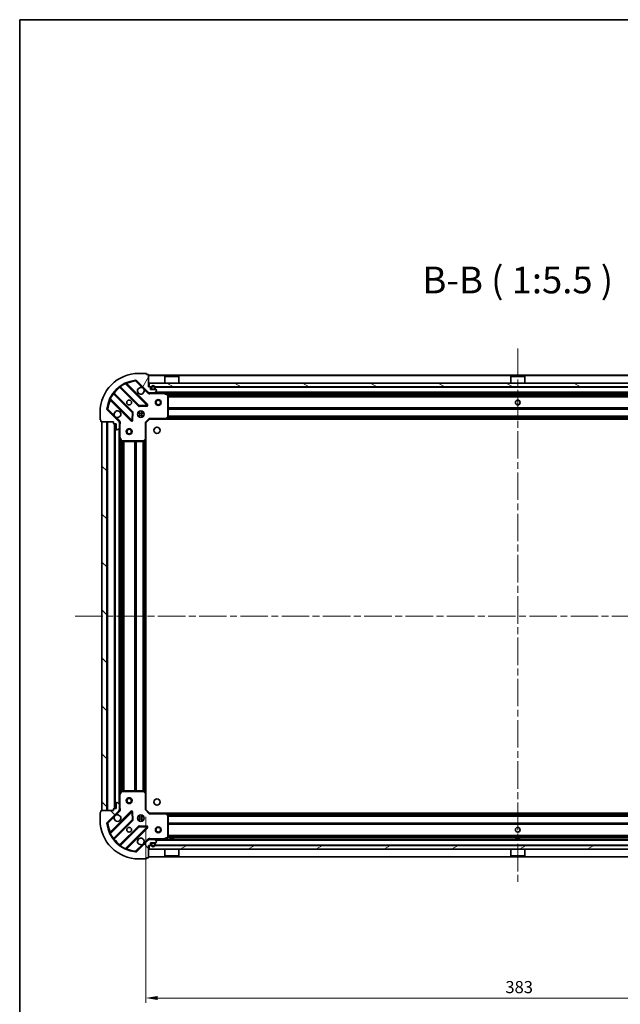
# Model space of a CAD drawing. Units: millimetres. Extents: x 36 to 9285, y 20 to 1566.
# Drawn here: x 1024 to 1333, y 1059 to 1566 of the extents above; entities that cross this region are included whole.
import ezdxf

# ---------------------------------------------------------------- set-up
doc = ezdxf.new("R2010")
doc.units = ezdxf.units.MM
doc.header["$LTSCALE"] = 2.5
doc.linetypes.add('CHAIN', pattern=[0.3543, 0.2362, -0.0295, 0.0591, -0.0295])
doc.layers.get('Defpoints').update_dxf_attribs({"lineweight": 25})
for name, color, linetype, lineweight in [('Border (ISO)', 7, 'Continuous', 35), ('Dimension (ISO)', 7, 'Continuous', 18), ('Symbol (ISO)', 7, 'Continuous', 18), ('Visible (ISO)', 7, 'Continuous', 35), ('Visible Narrow (ISO)', 7, 'Continuous', 25)]:
    doc.layers.add(name, color=color, linetype=linetype, lineweight=lineweight)
doc.layers.add('Centerline (ISO)', color=7, linetype='Continuous', lineweight=18, true_color=0x80ffff)
doc.layers.add('Hatch (ISO)', color=1, linetype='Continuous', lineweight=18, true_color=0xff0000)
doc.styles.add('Note Text (TK)', font='MS PGothic.ttf')
doc.dimstyles.new('Default - Method 1b (TK)', dxfattribs={"dimscale": 2.5, "dimtxt": 2.5, "dimasz": 2.5, "dimexe": 1, "dimexo": 1.5, "dimgap": 1, "dimtad": 1, "dimrnd": 1e-08, "dimdsep": 46, "dimtxsty": 'Note Text (TK)', "dimcen": 0.09, "dimdle": 5, "dimclrd": 100, "dimclre": 100, "dimclrt": 7, "dimadec": 1, "dimazin": 1, "dimtfac": 1, "dimtmove": 0, "dimatfit": 3, "dimfxl": 0, "dimtolj": 1, "dimlwd": -1, "dimlwe": -1, "dimarcsym": 0})
pattern_1 = [(135.0002, (944, -24), (-12.3478, -12.3479), [])]
pattern_2 = [(150.0002, (944, -24), (-8.73119, -15.123), [])]

# ---------------------------------------------------------------- blocks, each defined once
blk = doc.blocks.new('図面枠 tk図枠')
at = {"layer": 'Border (ISO)'}
for q in [(405.5, 289), (14.5, 8)]:
    blk.add_line((14.5, 289), q, dxfattribs=at)
blk = doc.blocks.new('*D31')
at = {"layer": 'Defpoints', "color": 0, "transparency": 16777216}
for p in [(1471.59, 1167.35), (1088.59, 1158.91), (1471.59, 1061.8)]:
    blk.add_point(p, dxfattribs=at)
at = {"layer": 'Dimension (ISO)', "color": 100, "transparency": 16777216}
for p, q in [((1471.59, 1163.6), (1471.59, 1059.3)), ((1088.59, 1155.16), (1088.59, 1059.3)), ((1094.84, 1061.8), (1465.34, 1061.8))]:
    blk.add_line(p, q, dxfattribs=at)
for points in [[(1094.84, 1062.84), (1094.84, 1060.76), (1088.59, 1061.8)], [(1465.34, 1062.84), (1465.34, 1060.76), (1471.59, 1061.8)]]:
    blk.add_solid(points, dxfattribs=at)
at = {"layer": 'Dimension (ISO)', "color": 7, "transparency": 16777216, "insert": (1273.73, 1067.42), "char_height": 6.25, "attachment_point": 4, "style": 'Note Text (TK)'}
blk.add_mtext('\\A1;383', dxfattribs=at)

msp = doc.modelspace()

# ---------------------------------------------------------------- hatches: boundary and pattern name
at = {"layer": 'Hatch (ISO)'}
h = msp.add_hatch(dxfattribs=at)
h.set_pattern_fill('ANSI31', color=256, scale=139.7, angle=14.999978, style=0)
h.set_pattern_definition([(60, (944, -24), (-15.12297, 8.73126), [])])
edge = h.paths.add_edge_path()
edge.add_line((1072.0897, 1358.4089), (1072.0897, 1357.7089))
edge.add_ellipse((1072.3897, 1357.7089), major_axis=(0, -0.3), ratio=1, start_angle=270, end_angle=360)
edge.add_line((1072.3897, 1357.4089), (1073.3897, 1357.4089))
edge.add_line((1073.3897, 1357.4089), (1073.3897, 1354.7089))
edge.add_ellipse((1073.6897, 1354.7089), major_axis=(0, -0.3), ratio=1, start_angle=270, end_angle=360)
edge.add_line((1073.6897, 1354.4089), (1073.8826, 1354.4089))
edge.add_ellipse((1073.8826, 1354.9089), major_axis=(0.5, 0), ratio=1, start_angle=270, end_angle=315)
edge.add_line((1074.2361, 1354.5553), (1074.9432, 1355.2625))
edge.add_ellipse((1074.5897, 1355.616), major_axis=(0.3536, 0.3536), ratio=1, start_angle=270, end_angle=315)
edge.add_line((1075.0897, 1355.616), (1075.0897, 1357.9947))
edge.add_ellipse((1074.0897, 1357.9947), major_axis=(0, 1), ratio=1, start_angle=270, end_angle=315)
edge.add_line((1074.7968, 1358.7018), (1068.8188, 1364.6798))
edge.add_ellipse((1069.1723, 1365.0333), major_axis=(-0.3536, 0.3536), ratio=1, start_angle=39.172893, end_angle=90, ccw=False)
edge.add_ellipse((1085.0897, 1363.4089), major_axis=(1.6752, 16.4147), ratio=1, start_angle=11.654213, end_angle=90, ccw=False)
edge.add_ellipse((1083.4652, 1379.3262), major_axis=(0.4974, 0.0508), ratio=1, start_angle=39.172893, end_angle=90, ccw=False)
edge.add_line((1083.8188, 1379.6798), (1089.7968, 1373.7018))
edge.add_ellipse((1090.5039, 1374.4089), major_axis=(0.7071, -0.7071), ratio=1, start_angle=270, end_angle=315)
edge.add_line((1090.5039, 1373.4089), (1092.8826, 1373.4089))
edge.add_ellipse((1092.8826, 1373.9089), major_axis=(0.5, 0), ratio=1, start_angle=270, end_angle=315)
edge.add_line((1093.2361, 1373.5553), (1093.9432, 1374.2625))
edge.add_ellipse((1093.5897, 1374.616), major_axis=(0.3536, 0.3536), ratio=1, start_angle=270, end_angle=315)
edge.add_line((1094.0897, 1374.616), (1094.0897, 1374.8089))
edge.add_ellipse((1093.7897, 1374.8089), major_axis=(0, 0.3), ratio=1, start_angle=270, end_angle=360)
edge.add_line((1093.7897, 1375.1089), (1091.0897, 1375.1089))
edge.add_line((1091.0897, 1375.1089), (1091.0897, 1376.1089))
edge.add_ellipse((1090.7897, 1376.1089), major_axis=(0, 0.3), ratio=1, start_angle=270, end_angle=360)
edge.add_line((1090.7897, 1376.4089), (1090.0897, 1376.4089))
edge.add_line((1090.0897, 1376.4089), (1090.0897, 1382.6089))
edge.add_ellipse((1089.7897, 1382.6089), major_axis=(0, 0.3), ratio=1, start_angle=270, end_angle=360)
edge.add_line((1089.7897, 1382.9089), (1089.0897, 1382.9089))
edge.add_line((1089.0897, 1382.9089), (1089.0897, 1383.1089))
edge.add_ellipse((1088.7897, 1383.1089), major_axis=(0, 0.3), ratio=1, start_angle=270, end_angle=360)
edge.add_line((1088.7897, 1383.4089), (1085.0897, 1383.4089))
edge.add_ellipse((1085.0897, 1363.4089), major_axis=(-20, 0), ratio=1, start_angle=270, end_angle=360)
edge.add_line((1065.0897, 1363.4089), (1065.0897, 1359.7089))
edge.add_ellipse((1065.3897, 1359.7089), major_axis=(0, -0.3), ratio=1, start_angle=270, end_angle=360)
edge.add_line((1065.3897, 1359.4089), (1065.5897, 1359.4089))
edge.add_line((1065.5897, 1359.4089), (1065.5897, 1358.7089))
edge.add_ellipse((1065.8897, 1358.7089), major_axis=(0, -0.3), ratio=1, start_angle=270, end_angle=360)
edge.add_line((1065.8897, 1358.4089), (1072.0897, 1358.4089))
h = msp.add_hatch(dxfattribs=at)
h.set_pattern_fill('ANSI31', color=256, scale=139.7, angle=105.000246, style=0)
h.set_pattern_definition(pattern_2)
h.paths.add_polyline_path([(1469.8397, 1376.4089), (1469.8397, 1378.4089), (1090.3397, 1378.4089), (1090.3397, 1376.4089)])
h = msp.add_hatch(dxfattribs=at)
h.set_pattern_fill('ANSI31', color=256, scale=139.7, angle=90.00021, style=0)
h.set_pattern_definition(pattern_1)
h.paths.add_polyline_path([(1066.0897, 1358.4089), (1066.0897, 1158.4089), (1068.5897, 1158.4089), (1068.5897, 1358.4089)])
h = msp.add_hatch(dxfattribs=at)
h.set_pattern_fill('ANSI31', color=256, scale=139.7, angle=90.00021, style=0)
h.set_pattern_definition(pattern_1)
edge = h.paths.add_edge_path()
edge.add_line((1090.0897, 1140.4089), (1090.7897, 1140.4089))
edge.add_ellipse((1090.7897, 1140.7089), major_axis=(0.3, 0), ratio=1, start_angle=270, end_angle=360)
edge.add_line((1091.0897, 1140.7089), (1091.0897, 1141.7089))
edge.add_line((1091.0897, 1141.7089), (1093.7897, 1141.7089))
edge.add_ellipse((1093.7897, 1142.0089), major_axis=(0.3, 0), ratio=1, start_angle=270, end_angle=360)
edge.add_line((1094.0897, 1142.0089), (1094.0897, 1142.2018))
edge.add_ellipse((1093.5897, 1142.2018), major_axis=(0, 0.5), ratio=1, start_angle=270, end_angle=315)
edge.add_line((1093.9432, 1142.5553), (1093.2361, 1143.2625))
edge.add_ellipse((1092.8826, 1142.9089), major_axis=(-0.3536, 0.3536), ratio=1, start_angle=270, end_angle=315)
edge.add_line((1092.8826, 1143.4089), (1090.5039, 1143.4089))
edge.add_ellipse((1090.5039, 1142.4089), major_axis=(-1, 0), ratio=1, start_angle=270, end_angle=315)
edge.add_line((1089.7968, 1143.116), (1083.8188, 1137.138))
edge.add_ellipse((1083.4652, 1137.4916), major_axis=(-0.3536, -0.3536), ratio=1, start_angle=39.172893, end_angle=90, ccw=False)
edge.add_ellipse((1085.0897, 1153.4089), major_axis=(-16.4147, 1.6752), ratio=1, start_angle=11.654213, end_angle=90, ccw=False)
edge.add_ellipse((1069.1723, 1151.7845), major_axis=(-0.0508, 0.4974), ratio=1, start_angle=39.172893, end_angle=90, ccw=False)
edge.add_line((1068.8188, 1152.138), (1074.7968, 1158.116))
edge.add_ellipse((1074.0897, 1158.8231), major_axis=(0.7071, 0.7071), ratio=1, start_angle=270, end_angle=315)
edge.add_line((1075.0897, 1158.8231), (1075.0897, 1161.2018))
edge.add_ellipse((1074.5897, 1161.2018), major_axis=(0, 0.5), ratio=1, start_angle=270, end_angle=315)
edge.add_line((1074.9432, 1161.5553), (1074.2361, 1162.2625))
edge.add_ellipse((1073.8826, 1161.9089), major_axis=(-0.3536, 0.3536), ratio=1, start_angle=270, end_angle=315)
edge.add_line((1073.8826, 1162.4089), (1073.6897, 1162.4089))
edge.add_ellipse((1073.6897, 1162.1089), major_axis=(-0.3, 0), ratio=1, start_angle=270, end_angle=360)
edge.add_line((1073.3897, 1162.1089), (1073.3897, 1159.4089))
edge.add_line((1073.3897, 1159.4089), (1072.3897, 1159.4089))
edge.add_ellipse((1072.3897, 1159.1089), major_axis=(-0.3, 0), ratio=1, start_angle=270, end_angle=360)
edge.add_line((1072.0897, 1159.1089), (1072.0897, 1158.4089))
edge.add_line((1072.0897, 1158.4089), (1065.8897, 1158.4089))
edge.add_ellipse((1065.8897, 1158.1089), major_axis=(-0.3, 0), ratio=1, start_angle=270, end_angle=360)
edge.add_line((1065.5897, 1158.1089), (1065.5897, 1157.4089))
edge.add_line((1065.5897, 1157.4089), (1065.3897, 1157.4089))
edge.add_ellipse((1065.3897, 1157.1089), major_axis=(-0.3, 0), ratio=1, start_angle=270, end_angle=360)
edge.add_line((1065.0897, 1157.1089), (1065.0897, 1153.4089))
edge.add_ellipse((1085.0897, 1153.4089), major_axis=(0, -20), ratio=1, start_angle=270, end_angle=360)
edge.add_line((1085.0897, 1133.4089), (1088.7897, 1133.4089))
edge.add_ellipse((1088.7897, 1133.7089), major_axis=(0.3, 0), ratio=1, start_angle=270, end_angle=360)
edge.add_line((1089.0897, 1133.7089), (1089.0897, 1133.9089))
edge.add_line((1089.0897, 1133.9089), (1089.7897, 1133.9089))
edge.add_ellipse((1089.7897, 1134.2089), major_axis=(0.3, 0), ratio=1, start_angle=270, end_angle=360)
edge.add_line((1090.0897, 1134.2089), (1090.0897, 1140.4089))
h = msp.add_hatch(dxfattribs=at)
h.set_pattern_fill('ANSI31', color=256, scale=139.7, angle=105.000246, style=0)
h.set_pattern_definition(pattern_2)
edge = h.paths.add_edge_path()
edge.add_ellipse((1091.9397, 1141.2089), major_axis=(-0.5, 0), ratio=1, start_angle=270, end_angle=360)
edge.add_line((1091.4397, 1141.2089), (1091.4397, 1140.7089))
edge.add_ellipse((1092.4397, 1140.7089), major_axis=(0, -1), ratio=1, start_angle=270, end_angle=450)
edge.add_line((1093.4397, 1140.7089), (1093.4397, 1141.2089))
edge.add_ellipse((1092.9397, 1141.2089), major_axis=(0, 0.5), ratio=1, start_angle=270, end_angle=360)
edge.add_line((1092.9397, 1141.7089), (1091.9397, 1141.7089))
edge = h.paths.add_edge_path(flags=0)
edge.add_ellipse((1091.9397, 1141.2089), major_axis=(0, 0.3), ratio=1, start_angle=0, end_angle=90)
edge.add_line((1091.6397, 1141.2089), (1091.6397, 1140.7089))
edge.add_ellipse((1092.4397, 1140.7089), major_axis=(0, -0.8), ratio=1, start_angle=270, end_angle=450)
edge.add_line((1093.2397, 1140.7089), (1093.2397, 1141.2089))
edge.add_ellipse((1092.9397, 1141.2089), major_axis=(0.3, 0), ratio=1, start_angle=0, end_angle=90)
edge.add_line((1092.9397, 1141.5089), (1091.9397, 1141.5089))
h = msp.add_hatch(dxfattribs=at)
h.set_pattern_fill('ANSI31', color=256, scale=139.7, angle=-14.999978, style=0)
h.set_pattern_definition([(30, (944, -24), (-8.73126, 15.12297), [])])
h.paths.add_polyline_path([(1469.8397, 1138.4089), (1469.8397, 1140.4089), (1090.3397, 1140.4089), (1090.3397, 1138.4089)])

# ---------------------------------------------------------------- linework, layer by layer
at = {"layer": 'Centerline (ISO)', "linetype": 'CHAIN', "ltscale": 23.990969}
for p, q in [((1280.0897, 1396.1589), (1280.0897, 1120.6589)), ((1052.3397, 1258.4089), (1507.8397, 1258.4089))]:
    msp.add_line(p, q, dxfattribs=at)
at = {"layer": 'Visible (ISO)'}
for p, q in [((1083.8188, 1379.6798), (1089.7968, 1373.7018)), ((1088.7897, 1383.4089), (1085.0897, 1383.4089)), ((1089.0897, 1382.9089), (1089.0897, 1383.1089)), ((1089.7897, 1382.9089), (1089.0897, 1382.9089)), ((1090.0897, 1376.4089), (1090.0897, 1382.6089)), ((1470.0897, 1382.4089), (1090.0897, 1382.4089)), ((1098.5897, 1381.9089), (1098.4897, 1381.8089)), ((1105.6897, 1381.8089), (1098.4897, 1381.8089)), ((1098.4897, 1378.4089), (1098.4897, 1381.8089)), ((1098.5897, 1381.9089), (1105.5897, 1381.9089)), ((1105.5897, 1381.9089), (1105.6897, 1381.8089)), ((1105.6897, 1378.4089), (1105.6897, 1381.8089)), ((1276.5897, 1381.9089), (1276.4897, 1381.8089)), ((1283.6897, 1381.8089), (1276.4897, 1381.8089)), ((1276.4897, 1378.4089), (1276.4897, 1381.8089)), ((1276.5897, 1381.9089), (1283.5897, 1381.9089)), ((1283.5897, 1381.9089), (1283.6897, 1381.8089)), ((1283.6897, 1378.4089), (1283.6897, 1381.8089)), ((1075.3471, 1376.4017), (1085.0466, 1366.7022)), ((1089.4005, 1367.2981), (1078.5772, 1378.1214)), ((1090.7897, 1376.4089), (1090.0897, 1376.4089)), ((1469.8397, 1378.4089), (1090.3397, 1378.4089)), ((1090.3397, 1378.4089), (1090.3397, 1376.4089)), ((1090.3397, 1376.4089), (1469.8397, 1376.4089)), ((1091.0897, 1375.1089), (1091.0897, 1376.1089)), ((1093.7897, 1375.1089), (1091.0897, 1375.1089)), ((1091.4397, 1376.1089), (1091.4397, 1375.6089)), ((1091.6397, 1376.1089), (1091.6397, 1375.6089)), ((1091.6397, 1375.6089), (1091.6397, 1376.1089)), ((1091.9397, 1375.3089), (1092.9397, 1375.3089)), ((1092.9397, 1375.3089), (1091.9397, 1375.3089)), ((1091.9397, 1375.1089), (1092.9397, 1375.1089)), ((1093.2361, 1373.5553), (1093.9432, 1374.2625)), ((1093.2397, 1375.6089), (1093.2397, 1376.1089)), ((1093.2397, 1376.1089), (1093.2397, 1375.6089)), ((1093.4397, 1375.6089), (1093.4397, 1376.1089)), ((1094.0897, 1374.616), (1094.0897, 1374.8089)), ((1070.3772, 1369.9214), (1081.2005, 1359.0981)), ((1081.7963, 1363.452), (1072.0969, 1373.1514)), ((1090.0897, 1373.4987), (1090.0897, 1373.4089)), ((1090.5039, 1373.4089), (1090.0897, 1373.4089)), ((1090.0897, 1373.4084), (1090.0897, 1373.0586)), ((1090.5039, 1373.4089), (1092.8826, 1373.4089)), ((1467.2968, 1373.4089), (1092.8826, 1373.4089)), ((1099.9238, 1372.4918), (1098.153, 1373.3772)), ((1100.0897, 1361.0271), (1100.0897, 1372.2235)), ((1100.8397, 1373.4089), (1100.8397, 1372.8089)), ((1100.8397, 1372.8089), (1103.3397, 1372.8089)), ((1103.3397, 1373.4089), (1103.3397, 1372.8089)), ((1278.8397, 1373.4089), (1278.8397, 1372.8089)), ((1278.8397, 1372.8089), (1281.3397, 1372.8089)), ((1281.3397, 1373.4089), (1281.3397, 1372.8089)), ((1074.7968, 1358.7018), (1068.8188, 1364.6798)), ((1085.0897, 1363.4089), (1085.0897, 1363.7837)), ((1085.2718, 1366.6147), (1089.2014, 1366.7862)), ((1087.0897, 1363.4089), (1087.0897, 1363.7837)), ((1065.0897, 1363.4089), (1065.0897, 1359.7089)), ((1065.3897, 1359.4089), (1065.5897, 1359.4089)), ((1065.5897, 1359.4089), (1065.5897, 1358.7089)), ((1081.7123, 1359.2971), (1081.8839, 1363.2268)), ((1084.7149, 1363.4089), (1085.0897, 1363.4089)), ((1084.7149, 1361.4089), (1085.0897, 1361.4089)), ((1085.0897, 1361.0341), (1085.0897, 1361.4089)), ((1087.0897, 1363.4089), (1087.4644, 1363.4089)), ((1087.0897, 1361.4089), (1087.4644, 1361.4089)), ((1087.0897, 1361.0341), (1087.0897, 1361.4089)), ((1088.5897, 1357.9089), (1090.5897, 1359.9089)), ((1090.4654, 1360.2089), (1090.5897, 1359.9089)), ((1090.5897, 1359.9089), (1099.0263, 1359.9089)), ((1461.1531, 1359.9089), (1099.0263, 1359.9089)), ((1099.2456, 1360.0042), (1100.009, 1360.8225)), ((1065.8897, 1358.4089), (1072.0897, 1358.4089)), ((1066.0897, 1358.4089), (1066.0897, 1158.4089)), ((1068.5897, 1358.4089), (1066.0897, 1358.4089)), ((1068.5897, 1158.4089), (1068.5897, 1358.4089)), ((1072.0897, 1358.4089), (1072.0897, 1357.7089)), ((1072.3897, 1357.4089), (1073.3897, 1357.4089)), ((1072.5897, 1357.4089), (1072.5897, 1159.4089)), ((1073.3897, 1357.4089), (1073.3897, 1354.7089)), ((1073.6897, 1354.4089), (1073.8826, 1354.4089)), ((1074.2361, 1354.5553), (1074.9432, 1355.2625)), ((1074.9998, 1358.4089), (1075.4399, 1358.4089)), ((1075.0897, 1358.4089), (1075.0897, 1357.9947)), ((1075.0897, 1355.616), (1075.0897, 1357.9947)), ((1075.0897, 1355.616), (1075.0897, 1350.4797)), ((1088.5897, 1357.9089), (1088.2897, 1358.0332)), ((1088.5897, 1349.4723), (1088.5897, 1357.9089)), ((1075.0897, 1350.4797), (1075.0897, 1166.3381)), ((1075.1213, 1350.3456), (1076.0067, 1348.5747)), ((1087.6761, 1348.4895), (1088.4943, 1349.2529)), ((1088.5897, 1349.4723), (1088.5897, 1167.3455)), ((1076.2751, 1348.4089), (1087.4714, 1348.4089)), ((1075.0897, 1166.3381), (1075.0897, 1161.2018)), ((1076.0067, 1168.2431), (1075.1213, 1166.4722)), ((1087.4714, 1168.4089), (1076.2751, 1168.4089)), ((1088.4943, 1167.5649), (1087.6761, 1168.3283)), ((1088.5897, 1158.9089), (1088.5897, 1167.3455)), ((1073.3897, 1162.1089), (1073.3897, 1159.4089)), ((1073.8826, 1162.4089), (1073.6897, 1162.4089)), ((1074.9432, 1161.5553), (1074.2361, 1162.2625)), ((1075.0897, 1158.8231), (1075.0897, 1161.2018)), ((1065.0897, 1157.1089), (1065.0897, 1153.4089)), ((1065.5897, 1157.4089), (1065.3897, 1157.4089)), ((1065.5897, 1158.1089), (1065.5897, 1157.4089)), ((1072.0897, 1158.4089), (1065.8897, 1158.4089)), ((1066.0897, 1158.4089), (1068.5897, 1158.4089)), ((1068.8188, 1152.138), (1074.7968, 1158.116)), ((1081.2005, 1157.7197), (1070.3772, 1146.8964)), ((1072.0897, 1159.1089), (1072.0897, 1158.4089)), ((1073.3897, 1159.4089), (1072.3897, 1159.4089)), ((1074.9998, 1158.4089), (1075.4399, 1158.4089)), ((1075.0897, 1158.8231), (1075.0897, 1158.4089)), ((1081.8839, 1153.591), (1081.7123, 1157.5207)), ((1088.2897, 1158.7846), (1088.5897, 1158.9089)), ((1090.5897, 1156.9089), (1088.5897, 1158.9089)), ((1090.5897, 1156.9089), (1090.4654, 1156.6089)), ((1099.0263, 1156.9089), (1090.5897, 1156.9089)), ((1099.0263, 1156.9089), (1461.1531, 1156.9089)), ((1100.009, 1155.9953), (1099.2456, 1156.8136)), ((1072.0969, 1143.6664), (1081.7963, 1153.3658)), ((1085.0897, 1155.4089), (1084.7149, 1155.4089)), ((1085.0897, 1153.4089), (1084.7149, 1153.4089)), ((1085.0897, 1155.4089), (1085.0897, 1155.7837)), ((1085.0897, 1153.0341), (1085.0897, 1153.4089)), ((1087.0897, 1155.4089), (1087.0897, 1155.7837)), ((1087.4644, 1155.4089), (1087.0897, 1155.4089)), ((1087.4644, 1153.4089), (1087.0897, 1153.4089)), ((1087.0897, 1153.0341), (1087.0897, 1153.4089)), ((1100.0897, 1144.5943), (1100.0897, 1155.7907)), ((1085.0466, 1150.1156), (1075.3471, 1140.4161)), ((1078.5772, 1138.6964), (1089.4005, 1149.5197)), ((1089.2014, 1150.0316), (1085.2718, 1150.2031)), ((1089.7968, 1143.116), (1083.8188, 1137.138)), ((1090.0897, 1143.4094), (1090.0897, 1143.7592)), ((1090.0897, 1143.4089), (1090.0897, 1143.3191)), ((1090.0897, 1143.4089), (1090.5039, 1143.4089)), ((1092.8826, 1143.4089), (1090.5039, 1143.4089)), ((1091.0897, 1140.7089), (1091.0897, 1141.7089)), ((1091.0897, 1141.7089), (1093.7897, 1141.7089)), ((1091.4397, 1141.2089), (1091.4397, 1140.7089)), ((1091.6397, 1141.2089), (1091.6397, 1140.7089)), ((1091.6397, 1140.7089), (1091.6397, 1141.2089)), ((1092.9397, 1141.7089), (1091.9397, 1141.7089)), ((1092.9397, 1141.5089), (1091.9397, 1141.5089)), ((1091.9397, 1141.5089), (1092.9397, 1141.5089)), ((1092.8826, 1143.4089), (1467.2968, 1143.4089)), ((1093.9432, 1142.5553), (1093.2361, 1143.2625)), ((1093.2397, 1140.7089), (1093.2397, 1141.2089)), ((1093.2397, 1141.2089), (1093.2397, 1140.7089)), ((1093.4397, 1140.7089), (1093.4397, 1141.2089)), ((1094.0897, 1142.0089), (1094.0897, 1142.2018)), ((1098.153, 1143.4406), (1099.9238, 1144.326)), ((1103.3397, 1144.0089), (1100.8397, 1144.0089)), ((1100.8397, 1143.4089), (1100.8397, 1144.0089)), ((1103.3397, 1143.4089), (1103.3397, 1144.0089)), ((1281.3397, 1144.0089), (1278.8397, 1144.0089)), ((1278.8397, 1143.4089), (1278.8397, 1144.0089)), ((1281.3397, 1143.4089), (1281.3397, 1144.0089)), ((1090.0897, 1140.4089), (1090.7897, 1140.4089)), ((1090.0897, 1134.2089), (1090.0897, 1140.4089)), ((1469.8397, 1140.4089), (1090.3397, 1140.4089)), ((1090.3397, 1140.4089), (1090.3397, 1138.4089)), ((1090.3397, 1138.4089), (1469.8397, 1138.4089)), ((1098.4897, 1138.4089), (1098.4897, 1135.0089)), ((1105.6897, 1138.4089), (1105.6897, 1135.0089)), ((1276.4897, 1138.4089), (1276.4897, 1135.0089)), ((1283.6897, 1138.4089), (1283.6897, 1135.0089)), ((1085.0897, 1133.4089), (1088.7897, 1133.4089)), ((1089.0897, 1133.7089), (1089.0897, 1133.9089)), ((1089.0897, 1133.9089), (1089.7897, 1133.9089)), ((1090.0897, 1134.4089), (1470.0897, 1134.4089)), ((1098.4897, 1135.0089), (1105.6897, 1135.0089)), ((1098.5897, 1134.9089), (1098.4897, 1135.0089)), ((1105.5897, 1134.9089), (1098.5897, 1134.9089)), ((1105.5897, 1134.9089), (1105.6897, 1135.0089)), ((1276.4897, 1135.0089), (1283.6897, 1135.0089)), ((1276.5897, 1134.9089), (1276.4897, 1135.0089)), ((1283.5897, 1134.9089), (1276.5897, 1134.9089)), ((1283.5897, 1134.9089), (1283.6897, 1135.0089))]:
    msp.add_line(p, q, dxfattribs=at)
for centre, radius in [((1080.0897, 1368.4089), 1.2295), ((1095.0897, 1368.4089), 1.5), ((1095.0897, 1368.4089), 1.1933), ((1280.0897, 1368.4089), 1.2295), ((1280.0897, 1368.4089), 1.2), ((1086.0897, 1362.4089), 1.7), ((1080.0897, 1353.4089), 1.5), ((1080.0897, 1353.4089), 1.1933), ((1094.3897, 1354.1089), 1.621), ((1080.0897, 1163.4089), 1.5), ((1080.0897, 1163.4089), 1.1933), ((1094.3897, 1162.7089), 1.621), ((1086.0897, 1154.4089), 1.7), ((1080.0897, 1148.4089), 1.2295), ((1095.0897, 1148.4089), 1.5), ((1095.0897, 1148.4089), 1.1933), ((1280.0897, 1148.4089), 1.2295), ((1280.0897, 1148.4089), 1.2)]:
    msp.add_circle(centre, radius, dxfattribs=at)
for centre, radius, start, end in [((1085.0897, 1363.4089), 20, 90, 180), ((1085.0897, 1363.4089), 16.5, 95.827107, 174.172893), ((1083.4652, 1379.3262), 0.5, 45, 95.827107), ((1088.7897, 1383.1089), 0.3, 0, 90), ((1089.7897, 1382.6089), 0.3, 0, 90), ((1075.135, 1376.1895), 0.3, 45, 127.9145), ((1078.7893, 1378.3335), 0.3, 112.886858, 225), ((1086.0897, 1374.4089), 1.7, 62.499829, 27.500171), ((1090.7897, 1376.1089), 0.3, 0, 90), ((1092.4397, 1376.1089), 1, 0, 180), ((1091.9397, 1375.6089), 0.5, 180, 270), ((1092.4397, 1376.1089), 0.8, 0, 180), ((1092.4397, 1376.1089), 0.8, 0, 180), ((1091.9397, 1375.6089), 0.3, 180, 270), ((1091.9397, 1375.6089), 0.3, 180, 270), ((1092.9397, 1375.6089), 0.3, 270, 0), ((1092.9397, 1375.6089), 0.3, 270, 0), ((1092.9397, 1375.6089), 0.5, 270, 0), ((1093.7897, 1374.8089), 0.3, 0, 90), ((1093.5897, 1374.616), 0.5, 315, 0), ((1070.165, 1369.7093), 0.3, 45, 157.113142), ((1072.309, 1373.3636), 0.3, 142.0855, 225), ((1090.5039, 1374.4089), 1, 225, 270), ((1092.8826, 1373.9089), 0.5, 270, 315), ((1098.0188, 1373.1089), 0.3, 63.434949, 90), ((1099.7897, 1372.2235), 0.3, 0, 63.434949), ((1069.1723, 1365.0333), 0.5, 174.172893, 225), ((1074.0897, 1362.4089), 1.7, 242.499829, 207.500171), ((1085.2587, 1366.9144), 0.3, 225, 272.5), ((1089.1884, 1367.0859), 0.3, 272.5, 45), ((1065.3897, 1359.7089), 0.3, 180, 270), ((1065.8897, 1358.7089), 0.3, 180, 270), ((1074.0897, 1357.9947), 1, 0, 45), ((1081.4126, 1359.3102), 0.3, 225, 357.5), ((1081.5842, 1363.2399), 0.3, 357.5, 45), ((1099.0263, 1360.2089), 0.3, 270, 316.985143), ((1099.7897, 1361.0271), 0.3, 316.985143, 0), ((1072.3897, 1357.7089), 0.3, 180, 270), ((1073.6897, 1354.7089), 0.3, 180, 270), ((1073.8826, 1354.9089), 0.5, 270, 315), ((1074.5897, 1355.616), 0.5, 315, 0), ((1075.3897, 1350.4797), 0.3, 180, 206.565051), ((1076.2751, 1348.7089), 0.3, 206.565051, 270), ((1087.4714, 1348.7089), 0.3, 270, 313.014857), ((1088.2897, 1349.4723), 0.3, 313.014857, 0), ((1075.3897, 1166.3381), 0.3, 153.434949, 180), ((1076.2751, 1168.1089), 0.3, 90, 153.434949), ((1087.4714, 1168.1089), 0.3, 46.985143, 90), ((1088.2897, 1167.3455), 0.3, 0, 46.985143), ((1073.6897, 1162.1089), 0.3, 90, 180), ((1073.8826, 1161.9089), 0.5, 45, 90), ((1074.5897, 1161.2018), 0.5, 0, 45), ((1065.3897, 1157.1089), 0.3, 90, 180), ((1065.8897, 1158.1089), 0.3, 90, 180), ((1072.3897, 1159.1089), 0.3, 90, 180), ((1074.0897, 1154.4089), 1.7, 152.499829, 117.500171), ((1074.0897, 1158.8231), 1, 315, 0), ((1081.4126, 1157.5076), 0.3, 2.5, 135), ((1099.0263, 1156.6089), 0.3, 43.014857, 90), ((1099.7897, 1155.7907), 0.3, 0, 43.014857), ((1085.0897, 1153.4089), 20, 180, 270), ((1069.1723, 1151.7845), 0.5, 135, 185.827107), ((1085.0897, 1153.4089), 16.5, 185.827107, 264.172893), ((1081.5842, 1153.5779), 0.3, 315, 2.5), ((1070.165, 1147.1085), 0.3, 202.886858, 315), ((1085.2587, 1149.9034), 0.3, 87.5, 135), ((1089.1884, 1149.7319), 0.3, 315, 87.5), ((1072.309, 1143.4542), 0.3, 135, 217.9145), ((1086.0897, 1142.4089), 1.7, 332.499829, 297.500171), ((1090.5039, 1142.4089), 1, 90, 135), ((1090.7897, 1140.7089), 0.3, 270, 0), ((1091.9397, 1141.2089), 0.5, 90, 180), ((1092.4397, 1140.7089), 1, 180, 0), ((1091.9397, 1141.2089), 0.3, 90, 180), ((1091.9397, 1141.2089), 0.3, 90, 180), ((1092.4397, 1140.7089), 0.8, 180, 0), ((1092.4397, 1140.7089), 0.8, 180, 0), ((1092.8826, 1142.9089), 0.5, 45, 90), ((1092.9397, 1141.2089), 0.5, 0, 90), ((1092.9397, 1141.2089), 0.3, 0, 90), ((1092.9397, 1141.2089), 0.3, 0, 90), ((1093.7897, 1142.0089), 0.3, 270, 0), ((1093.5897, 1142.2018), 0.5, 0, 45), ((1098.0188, 1143.7089), 0.3, 270, 296.565051), ((1099.7897, 1144.5943), 0.3, 296.565051, 0), ((1075.135, 1140.6283), 0.3, 232.0855, 315), ((1078.7893, 1138.4842), 0.3, 135, 247.113142), ((1083.4652, 1137.4916), 0.5, 264.172893, 315), ((1088.7897, 1133.7089), 0.3, 270, 0), ((1089.7897, 1134.2089), 0.3, 270, 0)]:
    msp.add_arc(centre, radius, start, end, dxfattribs=at)
for points in [[(1086.8746, 1375.9168), (1087.0292, 1375.8358), (1087.1729, 1375.7298), (1087.4106, 1375.4921), (1087.5166, 1375.3484), (1087.5976, 1375.1939)], [(1073.3047, 1360.901), (1073.1502, 1360.982), (1073.0064, 1361.088), (1072.7687, 1361.3257), (1072.6628, 1361.4694), (1072.5818, 1361.6239)], [(1072.5818, 1155.1939), (1072.6628, 1155.3484), (1072.7687, 1155.4921), (1073.0064, 1155.7298), (1073.1502, 1155.8358), (1073.3047, 1155.9168)], [(1087.5976, 1141.6239), (1087.5166, 1141.4694), (1087.4106, 1141.3257), (1087.1729, 1141.088), (1087.0292, 1140.982), (1086.8746, 1140.901)]]:
    msp.add_open_spline(points, degree=3, knots=[0.278912594, 0.278912594, 0.278912594, 0.278912594, 0.329334696, 0.329334696, 0.379756799, 0.379756799, 0.379756799, 0.379756799], dxfattribs=at)
at = {"layer": 'Visible Narrow (ISO)'}
for p, q in [((1083.4145, 1379.8236), (1083.4652, 1379.3262)), ((1083.4652, 1379.3262), (1083.8188, 1379.6798)), ((1083.4652, 1379.3262), (1086.8746, 1375.9168)), ((1470.0897, 1382.1089), (1090.0897, 1382.1089)), ((1075.4897, 1376.2592), (1075.2775, 1376.047)), ((1075.2775, 1376.047), (1084.8344, 1366.4901)), ((1075.4447, 1376.7964), (1075.6201, 1376.553)), ((1085.2587, 1366.9144), (1075.6201, 1376.553)), ((1078.2024, 1378.0719), (1078.0748, 1378.3435)), ((1078.2024, 1378.0719), (1089.1884, 1367.0859)), ((1078.73, 1377.9686), (1078.9421, 1378.1807)), ((1089.6126, 1367.5102), (1078.9421, 1378.1807)), ((1087.5976, 1375.1939), (1089.4432, 1373.3482)), ((1091.4397, 1376.1089), (1091.0897, 1376.1089)), ((1466.7397, 1376.1089), (1093.4397, 1376.1089)), ((1070.1551, 1370.4238), (1070.4266, 1370.2962)), ((1070.53, 1369.7686), (1070.3178, 1369.5565)), ((1070.3178, 1369.5565), (1080.9884, 1358.8859)), ((1081.4126, 1359.3102), (1070.4266, 1370.2962)), ((1071.9456, 1372.8785), (1071.7022, 1373.0538)), ((1071.9456, 1372.8785), (1081.5842, 1363.2399)), ((1072.2394, 1373.0089), (1072.4515, 1373.221)), ((1082.0085, 1363.6641), (1072.4515, 1373.221)), ((1089.4432, 1373.3482), (1089.7968, 1373.7018)), ((1091.2522, 1373.4089), (1091.2522, 1373.1089)), ((1091.2522, 1373.1089), (1098.0188, 1373.1089)), ((1466.7897, 1373.7089), (1093.3897, 1373.7089)), ((1098.0188, 1373.1089), (1098.0188, 1373.4089)), ((1098.153, 1373.3772), (1098.0188, 1373.1089)), ((1098.0188, 1373.1089), (1099.7897, 1372.2235)), ((1100.8397, 1373.1089), (1098.6897, 1373.1089)), ((1099.7897, 1372.2235), (1099.9238, 1372.4918)), ((1099.7897, 1372.2235), (1099.7897, 1361.0271)), ((1100.0897, 1372.2235), (1099.7897, 1372.2235)), ((1460.0957, 1372.2832), (1100.0837, 1372.2832)), ((1460.0897, 1372.071), (1100.0897, 1372.071)), ((1460.0897, 1371.4468), (1100.0897, 1371.4468)), ((1460.0897, 1371.2346), (1100.0897, 1371.2346)), ((1278.8397, 1373.1089), (1103.3397, 1373.1089)), ((1456.8397, 1373.1089), (1281.3397, 1373.1089)), ((1069.1723, 1365.0333), (1068.6749, 1365.0841)), ((1068.8188, 1364.6798), (1069.1723, 1365.0333)), ((1072.5818, 1361.6239), (1069.1723, 1365.0333)), ((1084.8344, 1366.4901), (1085.0466, 1366.7022)), ((1085.0466, 1366.7022), (1085.2587, 1366.9144)), ((1089.1884, 1367.0859), (1085.2587, 1366.9144)), ((1085.2587, 1366.9144), (1085.2718, 1366.6147)), ((1085.2718, 1366.6147), (1085.2849, 1366.3149)), ((1085.2849, 1366.3149), (1089.2145, 1366.4865)), ((1085.5897, 1360.7841), (1085.5897, 1364.0337)), ((1086.5897, 1360.7841), (1086.5897, 1364.0337)), ((1089.1884, 1367.0859), (1089.4005, 1367.2981)), ((1089.2014, 1366.7862), (1089.1884, 1367.0859)), ((1089.2145, 1366.4865), (1089.2014, 1366.7862)), ((1089.4005, 1367.2981), (1089.6126, 1367.5102)), ((1460.0897, 1365.5832), (1100.0897, 1365.5832)), ((1460.0897, 1365.371), (1100.0897, 1365.371)), ((1460.0897, 1365.0468), (1100.0897, 1365.0468)), ((1460.0897, 1364.8346), (1100.0897, 1364.8346)), ((1075.1503, 1359.0553), (1073.3047, 1360.901)), ((1075.1503, 1359.0553), (1074.7968, 1358.7018)), ((1080.9884, 1358.8859), (1081.2005, 1359.0981)), ((1081.2005, 1359.0981), (1081.4126, 1359.3102)), ((1081.5842, 1363.2399), (1081.4126, 1359.3102)), ((1081.4126, 1359.3102), (1081.7123, 1359.2971)), ((1081.5842, 1363.2399), (1081.7963, 1363.452)), ((1081.8839, 1363.2268), (1081.5842, 1363.2399)), ((1081.7123, 1359.2971), (1082.0121, 1359.284)), ((1081.7963, 1363.452), (1082.0085, 1363.6641)), ((1082.1836, 1363.2137), (1081.8839, 1363.2268)), ((1082.0121, 1359.284), (1082.1836, 1363.2137)), ((1084.4649, 1362.9089), (1087.7145, 1362.9089)), ((1084.4649, 1361.9089), (1087.7145, 1361.9089)), ((1088.2897, 1358.0332), (1090.4654, 1360.2089)), ((1099.0263, 1360.2089), (1090.4654, 1360.2089)), ((1099.7897, 1361.0271), (1099.0263, 1360.2089)), ((1099.0263, 1360.2089), (1099.2456, 1360.0042)), ((1099.0263, 1359.9089), (1099.0263, 1360.2089)), ((1460.7428, 1360.2089), (1099.4366, 1360.2089)), ((1460.3922, 1360.5846), (1099.7871, 1360.5846)), ((1100.009, 1360.8225), (1099.7897, 1361.0271)), ((1099.7897, 1361.0271), (1100.0897, 1361.0271)), ((1460.1943, 1360.7968), (1099.985, 1360.7968)), ((1460.0897, 1361.3332), (1100.0897, 1361.3332)), ((1460.0897, 1361.121), (1100.0897, 1361.121)), ((1068.8897, 1358.4089), (1068.8897, 1158.4089)), ((1072.2897, 1357.4261), (1072.2897, 1159.3917)), ((1072.8897, 1357.4089), (1072.8897, 1159.4089)), ((1074.7897, 1355.1089), (1074.7897, 1161.7089)), ((1075.0897, 1357.2464), (1075.3897, 1357.2464)), ((1075.3897, 1350.4797), (1075.3897, 1357.2464)), ((1088.2897, 1358.0332), (1088.2897, 1349.4723)), ((1075.0897, 1350.4797), (1075.3897, 1350.4797)), ((1075.3897, 1350.4797), (1075.1213, 1350.3456)), ((1076.2751, 1348.7089), (1075.3897, 1350.4797)), ((1075.3897, 1349.8089), (1075.3897, 1167.0089)), ((1076.0067, 1348.5747), (1076.2751, 1348.7089)), ((1087.4714, 1348.7089), (1076.2751, 1348.7089)), ((1076.2751, 1348.7089), (1076.2751, 1348.4089)), ((1088.2897, 1349.4723), (1087.4714, 1348.7089)), ((1087.4714, 1348.7089), (1087.6761, 1348.4895)), ((1087.4714, 1348.4089), (1087.4714, 1348.7089)), ((1087.7018, 1348.5135), (1087.7018, 1168.3043)), ((1087.9139, 1348.7114), (1087.9139, 1168.1064)), ((1088.2897, 1349.4723), (1088.5897, 1349.4723)), ((1088.4943, 1349.2529), (1088.2897, 1349.4723)), ((1088.2897, 1349.062), (1088.2897, 1167.7558)), ((1076.2154, 1348.4149), (1076.2154, 1168.4029)), ((1076.4275, 1348.4089), (1076.4275, 1168.4089)), ((1077.0518, 1348.4089), (1077.0518, 1168.4089)), ((1077.2639, 1348.4089), (1077.2639, 1168.4089)), ((1082.9154, 1348.4089), (1082.9154, 1168.4089)), ((1083.1275, 1348.4089), (1083.1275, 1168.4089)), ((1083.4518, 1348.4089), (1083.4518, 1168.4089)), ((1083.6639, 1348.4089), (1083.6639, 1168.4089)), ((1087.1654, 1348.4089), (1087.1654, 1168.4089)), ((1087.3775, 1348.4089), (1087.3775, 1168.4089)), ((1075.3897, 1166.3381), (1075.0897, 1166.3381)), ((1075.1213, 1166.4722), (1075.3897, 1166.3381)), ((1075.3897, 1166.3381), (1076.2751, 1168.1089)), ((1075.3897, 1159.5714), (1075.3897, 1166.3381)), ((1076.2751, 1168.1089), (1076.0067, 1168.2431)), ((1076.2751, 1168.4089), (1076.2751, 1168.1089)), ((1076.2751, 1168.1089), (1087.4714, 1168.1089)), ((1087.4714, 1168.1089), (1087.4714, 1168.4089)), ((1087.6761, 1168.3283), (1087.4714, 1168.1089)), ((1087.4714, 1168.1089), (1088.2897, 1167.3455)), ((1088.2897, 1167.3455), (1088.4943, 1167.5649)), ((1088.2897, 1167.3455), (1088.2897, 1158.7846)), ((1088.5897, 1167.3455), (1088.2897, 1167.3455)), ((1080.9884, 1157.9319), (1070.3178, 1147.2613)), ((1070.4266, 1146.5216), (1081.4126, 1157.5076)), ((1073.3047, 1155.9168), (1075.1503, 1157.7625)), ((1075.1503, 1157.7625), (1074.7968, 1158.116)), ((1075.0897, 1159.5714), (1075.3897, 1159.5714)), ((1081.2005, 1157.7197), (1080.9884, 1157.9319)), ((1081.4126, 1157.5076), (1081.2005, 1157.7197)), ((1081.7123, 1157.5207), (1081.4126, 1157.5076)), ((1081.4126, 1157.5076), (1081.5842, 1153.5779)), ((1082.0121, 1157.5338), (1081.7123, 1157.5207)), ((1082.1836, 1153.6041), (1082.0121, 1157.5338)), ((1085.5897, 1152.7841), (1085.5897, 1156.0337)), ((1086.5897, 1152.7841), (1086.5897, 1156.0337)), ((1090.4654, 1156.6089), (1088.2897, 1158.7846)), ((1090.4654, 1156.6089), (1099.0263, 1156.6089)), ((1099.0263, 1156.6089), (1099.0263, 1156.9089)), ((1099.2456, 1156.8136), (1099.0263, 1156.6089)), ((1099.0263, 1156.6089), (1099.7897, 1155.7907)), ((1099.4366, 1156.6089), (1460.7428, 1156.6089)), ((1099.7871, 1156.2332), (1460.3922, 1156.2332)), ((1099.7897, 1155.7907), (1100.009, 1155.9953)), ((1099.985, 1156.021), (1460.1943, 1156.021)), ((1068.6749, 1151.7337), (1069.1723, 1151.7845)), ((1069.1723, 1151.7845), (1068.8188, 1152.138)), ((1069.1723, 1151.7845), (1072.5818, 1155.1939)), ((1081.5842, 1153.5779), (1071.9456, 1143.9393)), ((1072.4515, 1143.5968), (1082.0085, 1153.1537)), ((1081.5842, 1153.5779), (1081.8839, 1153.591)), ((1081.7963, 1153.3658), (1081.5842, 1153.5779)), ((1082.0085, 1153.1537), (1081.7963, 1153.3658)), ((1081.8839, 1153.591), (1082.1836, 1153.6041)), ((1087.7145, 1154.9089), (1084.4649, 1154.9089)), ((1087.7145, 1153.9089), (1084.4649, 1153.9089)), ((1099.7897, 1155.7907), (1099.7897, 1144.5943)), ((1100.0897, 1155.7907), (1099.7897, 1155.7907)), ((1100.0897, 1155.6968), (1460.0897, 1155.6968)), ((1100.0897, 1155.4846), (1460.0897, 1155.4846)), ((1100.0897, 1151.9832), (1460.0897, 1151.9832)), ((1100.0897, 1151.771), (1460.0897, 1151.771)), ((1100.0897, 1151.4468), (1460.0897, 1151.4468)), ((1100.0897, 1151.2346), (1460.0897, 1151.2346)), ((1070.4266, 1146.5216), (1070.1551, 1146.394)), ((1070.53, 1147.0492), (1070.3178, 1147.2613)), ((1084.8344, 1150.3277), (1075.2775, 1140.7708)), ((1075.6201, 1140.2648), (1085.2587, 1149.9034)), ((1089.1884, 1149.7319), (1078.2024, 1138.7459)), ((1078.9421, 1138.6371), (1089.6126, 1149.3076)), ((1085.0466, 1150.1156), (1084.8344, 1150.3277)), ((1085.2587, 1149.9034), (1085.0466, 1150.1156)), ((1085.2718, 1150.2031), (1085.2587, 1149.9034)), ((1085.2587, 1149.9034), (1089.1884, 1149.7319)), ((1085.2849, 1150.5029), (1085.2718, 1150.2031)), ((1089.2145, 1150.3313), (1085.2849, 1150.5029)), ((1089.1884, 1149.7319), (1089.2014, 1150.0316)), ((1089.4005, 1149.5197), (1089.1884, 1149.7319)), ((1089.2014, 1150.0316), (1089.2145, 1150.3313)), ((1089.6126, 1149.3076), (1089.4005, 1149.5197)), ((1071.7022, 1143.764), (1071.9456, 1143.9393)), ((1072.2394, 1143.8089), (1072.4515, 1143.5968)), ((1075.4897, 1140.5586), (1075.2775, 1140.7708)), ((1086.8746, 1140.901), (1083.4652, 1137.4916)), ((1089.4432, 1143.4696), (1087.5976, 1141.6239)), ((1089.4432, 1143.4696), (1089.7968, 1143.116)), ((1091.0897, 1140.7089), (1091.4397, 1140.7089)), ((1098.0188, 1143.7089), (1091.2522, 1143.7089)), ((1091.2522, 1143.4089), (1091.2522, 1143.7089)), ((1093.3897, 1143.1089), (1466.7897, 1143.1089)), ((1093.4397, 1140.7089), (1466.7397, 1140.7089)), ((1099.7897, 1144.5943), (1098.0188, 1143.7089)), ((1098.0188, 1143.7089), (1098.153, 1143.4406)), ((1098.0188, 1143.4089), (1098.0188, 1143.7089)), ((1098.6897, 1143.7089), (1100.8397, 1143.7089)), ((1099.9238, 1144.326), (1099.7897, 1144.5943)), ((1099.7897, 1144.5943), (1100.0897, 1144.5943)), ((1100.0837, 1144.5346), (1460.0957, 1144.5346)), ((1100.0897, 1145.5832), (1460.0897, 1145.5832)), ((1100.0897, 1145.371), (1460.0897, 1145.371)), ((1100.0897, 1144.7468), (1460.0897, 1144.7468)), ((1103.3397, 1143.7089), (1278.8397, 1143.7089)), ((1281.3397, 1143.7089), (1456.8397, 1143.7089)), ((1075.6201, 1140.2648), (1075.4447, 1140.0214)), ((1078.0748, 1138.4743), (1078.2024, 1138.7459)), ((1078.73, 1138.8492), (1078.9421, 1138.6371)), ((1083.4652, 1137.4916), (1083.4145, 1136.9942)), ((1083.8188, 1137.138), (1083.4652, 1137.4916)), ((1090.0897, 1134.7089), (1470.0897, 1134.7089))]:
    msp.add_line(p, q, dxfattribs=at)
for centre, radius, start, end in [((1085.0897, 1363.4089), 16, 95.827107, 112.595547), ((1085.0897, 1363.4089), 16, 127.825468, 142.174532), ((1085.0897, 1363.4089), 16.2, 115.159693, 125.770618), ((1085.0897, 1363.4089), 16, 157.404453, 174.172893), ((1085.0897, 1363.4089), 16.2, 144.229382, 154.840307), ((1090.5039, 1374.4089), 1.5, 225, 299.926435), ((1085.2587, 1366.9144), 0.6, 225, 272.5), ((1089.1884, 1367.0859), 0.6, 272.5, 45), ((1074.0897, 1357.9947), 1.5, 330.073565, 45), ((1081.4126, 1359.3102), 0.6, 225, 357.5), ((1081.5842, 1363.2399), 0.6, 357.5, 45), ((1074.0897, 1158.8231), 1.5, 315, 29.926435), ((1081.4126, 1157.5076), 0.6, 2.5, 135), ((1085.0897, 1153.4089), 16, 185.827107, 202.595547), ((1081.5842, 1153.5779), 0.6, 315, 2.5), ((1085.0897, 1153.4089), 16.2, 205.159693, 215.770618), ((1085.2587, 1149.9034), 0.6, 87.5, 135), ((1089.1884, 1149.7319), 0.6, 315, 87.5), ((1085.0897, 1153.4089), 16, 217.825468, 232.174532), ((1090.5039, 1142.4089), 1.5, 60.073565, 135), ((1085.0897, 1153.4089), 16.2, 234.229382, 244.840307), ((1085.0897, 1153.4089), 16, 247.404453, 264.172893)]:
    msp.add_arc(centre, radius, start, end, dxfattribs=at)
for points in [[(1074.9507, 1376.4262), (1074.9507, 1376.4262), (1075.0225, 1376.3431), (1075.1924, 1376.146), (1075.2775, 1376.047)], [(1075.3471, 1376.4017), (1075.3471, 1376.4017), (1075.405, 1376.4373), (1075.5471, 1376.5158), (1075.6201, 1376.553)], [(1071.9456, 1372.8785), (1071.9828, 1372.9515), (1072.0613, 1373.0936), (1072.0969, 1373.1514), (1072.0969, 1373.1514)], [(1072.4515, 1373.221), (1072.3526, 1373.3062), (1072.1554, 1373.4761), (1072.0723, 1373.5479), (1072.0723, 1373.5479)], [(1072.0969, 1143.6664), (1072.0969, 1143.6664), (1072.0613, 1143.7242), (1071.9828, 1143.8663), (1071.9456, 1143.9393)], [(1072.0723, 1143.2699), (1072.0723, 1143.2699), (1072.1554, 1143.3417), (1072.3526, 1143.5116), (1072.4515, 1143.5968)], [(1075.2775, 1140.7708), (1075.1924, 1140.6718), (1075.0225, 1140.4747), (1074.9507, 1140.3916), (1074.9507, 1140.3916)], [(1075.6201, 1140.2648), (1075.5471, 1140.302), (1075.405, 1140.3805), (1075.3471, 1140.4161), (1075.3471, 1140.4161)]]:
    msp.add_open_spline(points, degree=3, dxfattribs=at)
for points, knots in [([(1078.2024, 1378.0719), (1078.2955, 1378.087), (1078.4444, 1378.1071), (1078.5588, 1378.1195), (1078.5772, 1378.1214), (1078.5772, 1378.1214)], [0, 0, 0, 0, 0.0487820617, 0.0766575256, 0.0975641235, 0.0975641235, 0.0975641235, 0.0975641235]), ([(1078.9421, 1378.1807), (1078.8842, 1378.2736), (1078.787, 1378.4285), (1078.6929, 1378.5778), (1078.6726, 1378.6099), (1078.6726, 1378.6099)], [-0.032694329, -0.032694329, -0.032694329, -0.032694329, -0.0186824737, -0.0093412369, 0, 0, 0, 0]), ([(1069.8886, 1369.826), (1069.8886, 1369.826), (1069.9208, 1369.8056), (1070.07, 1369.7115), (1070.225, 1369.6144), (1070.3178, 1369.5565)], [-0.0326939086, -0.0326939086, -0.0326939086, -0.0326939086, -0.0233527918, -0.0140116751, 0, 0, 0, 0]), ([(1070.3772, 1369.9214), (1070.3772, 1369.9214), (1070.3791, 1369.9398), (1070.3914, 1370.0542), (1070.4116, 1370.2031), (1070.4266, 1370.2962)], [0, 0, 0, 0, 0.0209068712, 0.0487826996, 0.0975653992, 0.0975653992, 0.0975653992, 0.0975653992]), ([(1090.0897, 1373.0586), (1090.1955, 1373.0464), (1090.4212, 1373.0288), (1090.8294, 1373.0403), (1091.1015, 1373.082), (1091.2522, 1373.1089)], [-0.114793845, -0.114793845, -0.114793845, -0.114793845, -0.083098727, -0.049859236, 0, 0, 0, 0]), ([(1075.3897, 1357.2464), (1075.4166, 1357.397), (1075.4582, 1357.6692), (1075.4698, 1358.0774), (1075.4522, 1358.3031), (1075.4399, 1358.4089)], [0, 0, 0, 0, 0.049859236, 0.083098727, 0.114793845, 0.114793845, 0.114793845, 0.114793845]), ([(1075.4399, 1158.4089), (1075.4522, 1158.5147), (1075.4698, 1158.7404), (1075.4582, 1159.1486), (1075.4166, 1159.4208), (1075.3897, 1159.5714)], [-0.114793845, -0.114793845, -0.114793845, -0.114793845, -0.083098727, -0.049859236, 0, 0, 0, 0]), ([(1070.3178, 1147.2613), (1070.225, 1147.2034), (1070.07, 1147.1063), (1069.9208, 1147.0122), (1069.8886, 1146.9918), (1069.8886, 1146.9918)], [-0.032694329, -0.032694329, -0.032694329, -0.032694329, -0.0186824737, -0.0093412369, 0, 0, 0, 0]), ([(1070.4266, 1146.5216), (1070.4116, 1146.6147), (1070.3914, 1146.7636), (1070.3791, 1146.878), (1070.3772, 1146.8964), (1070.3772, 1146.8964)], [0, 0, 0, 0, 0.0487820617, 0.0766575256, 0.0975641235, 0.0975641235, 0.0975641235, 0.0975641235]), ([(1091.2522, 1143.7089), (1091.1015, 1143.7358), (1090.8294, 1143.7775), (1090.4212, 1143.789), (1090.1955, 1143.7714), (1090.0897, 1143.7592)], [0, 0, 0, 0, 0.049859236, 0.083098727, 0.114793845, 0.114793845, 0.114793845, 0.114793845]), ([(1078.5772, 1138.6964), (1078.5772, 1138.6964), (1078.5588, 1138.6983), (1078.4444, 1138.7107), (1078.2955, 1138.7308), (1078.2024, 1138.7459)], [0, 0, 0, 0, 0.0209068712, 0.0487826996, 0.0975653992, 0.0975653992, 0.0975653992, 0.0975653992]), ([(1078.6726, 1138.2079), (1078.6726, 1138.2079), (1078.6929, 1138.24), (1078.787, 1138.3893), (1078.8842, 1138.5442), (1078.9421, 1138.6371)], [-0.0326939086, -0.0326939086, -0.0326939086, -0.0326939086, -0.0233527918, -0.0140116751, 0, 0, 0, 0])]:
    msp.add_open_spline(points, degree=3, knots=knots, dxfattribs=at)

# ---------------------------------------------------------------- block references
at = {"xscale": 5.5, "yscale": 5.5, "zscale": 5.5}
msp.add_blockref('図面枠 tk図枠', (944, -24), dxfattribs=at)

# ---------------------------------------------------------------- texts
at = {"layer": 'Symbol (ISO)', "color": 7, "insert": (1231.0479, 1420.3217), "char_height": 13.75, "attachment_point": 7, "style": 'Note Text (TK)'}
msp.add_mtext('B-B ( 1:5.5 )', dxfattribs=at)

# ---------------------------------------------------------------- dimensions: what is measured, and where the dimension line sits
at = {"layer": 'Dimension (ISO)', "color": 100, "true_color": 0x00ff3f}
dim = msp.add_linear_dim(base=(1471.5897, 1061.7981), p1=(1088.5897, 1158.9089), p2=(1471.5897, 1167.3455), angle=180, dimstyle='Default - Method 1b (TK)', override={"dimgap": 1, "dimdec": 2, "dimtol": 0, "dimlim": 0, "dimtp": 0, "dimtm": 0, "dimtdec": 2, "dimtofl": 0, "dimatfit": 1}, dxfattribs=at)
dim.commit()
dim.dimension.update_dxf_attribs({"geometry": '*D31', "text_midpoint": (1280.0897, 1061.7981), "dimtype": 160})

doc.saveas('drawing.dxf')
